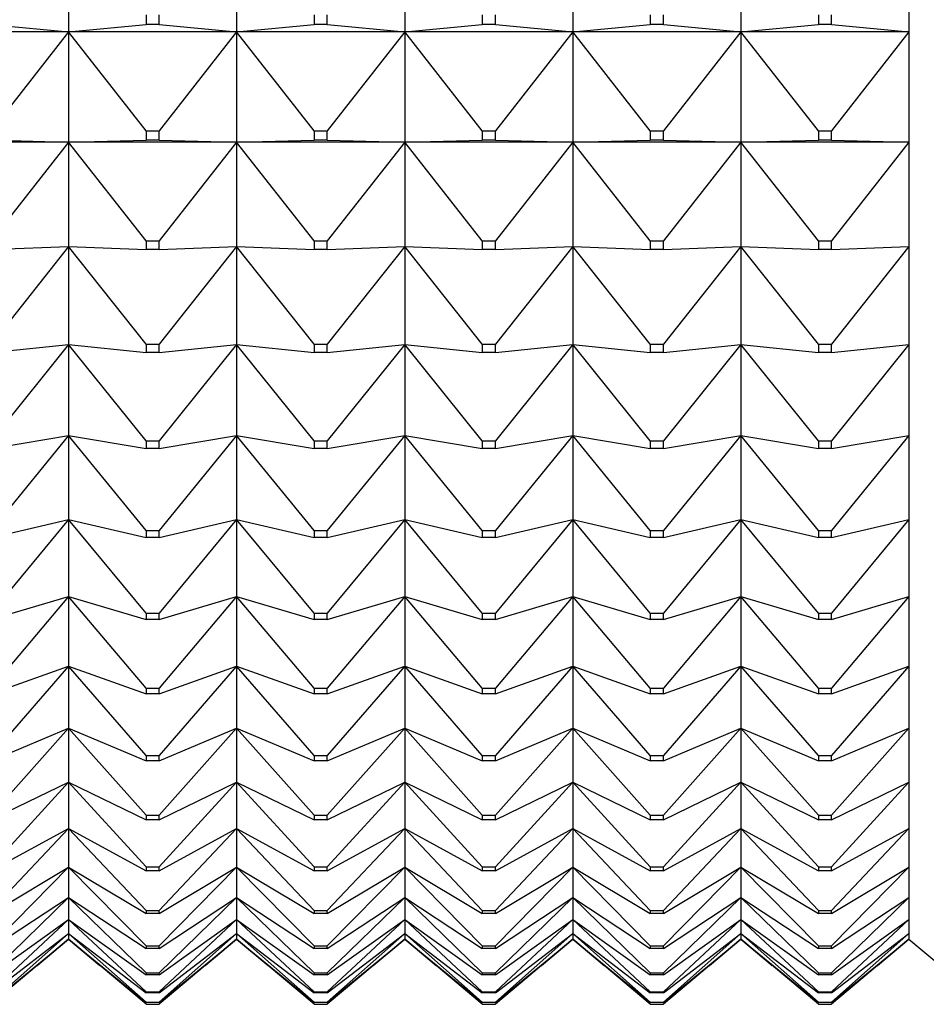
# Model space of a CAD drawing. Units: millimetres. Extents: x -18 to 460, y -35 to 367.
# Drawn here: x 304 to 310, y 324 to 330 of the extents above; entities that cross this region are included whole.
import ezdxf

# ---------------------------------------------------------------- set-up
doc = ezdxf.new("R2010")
doc.units = ezdxf.units.MM
doc.layers.add('Default', color=7, linetype='Continuous')
doc.layers.add('DV2_Default', color=7, linetype='Continuous')

# ---------------------------------------------------------------- blocks, each defined once
blk = doc.blocks.new('SE1')
at = {"layer": 'DV2_Default', "color": 7}
for p, q in [((304.8184, 330.8062), (304.8184, 330.0439)), ((305.9184, 330.8062), (305.9184, 330.0439)), ((307.0184, 330.8062), (307.0184, 330.0439)), ((308.1184, 330.8062), (308.1184, 330.0439)), ((309.2184, 330.8062), (309.2184, 330.0439)), ((310.3184, 330.8062), (310.3184, 330.0439)), ((305.3253, 330.1543), (305.3253, 330.0906)), ((305.4115, 330.0906), (305.4115, 330.1543)), ((306.4253, 330.1543), (306.4253, 330.0906)), ((306.5115, 330.0906), (306.5115, 330.1543)), ((307.5253, 330.1543), (307.5253, 330.0906)), ((307.6115, 330.0906), (307.6115, 330.1543)), ((308.6253, 330.1543), (308.6253, 330.0906)), ((308.7115, 330.0906), (308.7115, 330.1543)), ((309.7253, 330.1543), (309.7253, 330.0906)), ((309.8115, 330.0906), (309.8115, 330.1543)), ((304.8184, 330.0439), (303.7184, 330.0439)), ((304.3115, 330.0906), (304.8184, 330.0439)), ((304.8184, 330.0439), (304.3115, 329.3947)), ((304.8184, 330.0439), (305.3253, 330.0906)), ((305.9184, 330.0439), (304.8184, 330.0439)), ((305.3253, 329.3947), (304.8184, 330.0439)), ((304.8184, 330.0439), (304.8184, 329.3206)), ((305.4115, 330.0906), (305.3253, 330.0906)), ((305.4115, 330.0906), (305.9184, 330.0439)), ((305.9184, 330.0439), (305.4115, 329.3947)), ((305.9184, 330.0439), (306.4253, 330.0906)), ((307.0184, 330.0439), (305.9184, 330.0439)), ((306.4253, 329.3947), (305.9184, 330.0439)), ((305.9184, 330.0439), (305.9184, 329.3206)), ((306.5115, 330.0906), (306.4253, 330.0906)), ((306.5115, 330.0906), (307.0184, 330.0439)), ((307.0184, 330.0439), (306.5115, 329.3947)), ((307.0184, 330.0439), (307.5253, 330.0906)), ((308.1184, 330.0439), (307.0184, 330.0439)), ((307.5253, 329.3947), (307.0184, 330.0439)), ((307.0184, 330.0439), (307.0184, 329.3206)), ((307.6115, 330.0906), (307.5253, 330.0906)), ((307.6115, 330.0906), (308.1184, 330.0439)), ((308.1184, 330.0439), (307.6115, 329.3947)), ((308.1184, 330.0439), (308.6253, 330.0906)), ((309.2184, 330.0439), (308.1184, 330.0439)), ((308.6253, 329.3947), (308.1184, 330.0439)), ((308.1184, 330.0439), (308.1184, 329.3206)), ((308.7115, 330.0906), (308.6253, 330.0906)), ((308.7115, 330.0906), (309.2184, 330.0439)), ((309.2184, 330.0439), (308.7115, 329.3947)), ((309.2184, 330.0439), (309.7253, 330.0906)), ((310.3184, 330.0439), (309.2184, 330.0439)), ((309.7253, 329.3947), (309.2184, 330.0439)), ((309.2184, 330.0439), (309.2184, 329.3206)), ((309.8115, 330.0906), (309.7253, 330.0906)), ((309.8115, 330.0906), (310.3184, 330.0439)), ((310.3184, 330.0439), (309.8115, 329.3947)), ((310.3184, 330.0439), (310.3184, 329.3206)), ((305.3253, 329.3947), (305.4115, 329.3947)), ((305.3253, 329.3947), (305.3253, 329.3342)), ((305.4115, 329.3342), (305.4115, 329.3947)), ((306.4253, 329.3947), (306.5115, 329.3947)), ((306.4253, 329.3947), (306.4253, 329.3342)), ((306.5115, 329.3342), (306.5115, 329.3947)), ((307.5253, 329.3947), (307.6115, 329.3947)), ((307.5253, 329.3947), (307.5253, 329.3342)), ((307.6115, 329.3342), (307.6115, 329.3947)), ((308.6253, 329.3947), (308.7115, 329.3947)), ((308.6253, 329.3947), (308.6253, 329.3342)), ((308.7115, 329.3342), (308.7115, 329.3947)), ((309.7253, 329.3947), (309.8115, 329.3947)), ((309.7253, 329.3947), (309.7253, 329.3342)), ((309.8115, 329.3342), (309.8115, 329.3947)), ((304.3115, 329.3342), (304.8184, 329.3206)), ((304.8184, 329.3206), (305.3253, 329.3342)), ((305.4115, 329.3342), (305.3253, 329.3342)), ((305.4115, 329.3342), (305.9184, 329.3206)), ((305.9184, 329.3206), (306.4253, 329.3342)), ((306.5115, 329.3342), (306.4253, 329.3342)), ((306.5115, 329.3342), (307.0184, 329.3206)), ((307.0184, 329.3206), (307.5253, 329.3342)), ((307.6115, 329.3342), (307.5253, 329.3342)), ((307.6115, 329.3342), (308.1184, 329.3206)), ((308.1184, 329.3206), (308.6253, 329.3342)), ((308.7115, 329.3342), (308.6253, 329.3342)), ((308.7115, 329.3342), (309.2184, 329.3206)), ((309.2184, 329.3206), (309.7253, 329.3342)), ((309.8115, 329.3342), (309.7253, 329.3342)), ((309.8115, 329.3342), (310.3184, 329.3206)), ((304.8184, 329.3206), (303.7184, 329.3206)), ((304.8184, 329.3206), (304.3115, 328.6756)), ((305.9184, 329.3206), (304.8184, 329.3206)), ((305.3253, 328.6756), (304.8184, 329.3206)), ((304.8184, 329.3206), (304.8184, 328.6379)), ((305.9184, 329.3206), (305.4115, 328.6756)), ((307.0184, 329.3206), (305.9184, 329.3206)), ((306.4253, 328.6756), (305.9184, 329.3206)), ((305.9184, 329.3206), (305.9184, 328.6379)), ((307.0184, 329.3206), (306.5115, 328.6756)), ((308.1184, 329.3206), (307.0184, 329.3206)), ((307.5253, 328.6756), (307.0184, 329.3206)), ((307.0184, 329.3206), (307.0184, 328.6379)), ((308.1184, 329.3206), (307.6115, 328.6756)), ((309.2184, 329.3206), (308.1184, 329.3206)), ((308.6253, 328.6756), (308.1184, 329.3206)), ((308.1184, 329.3206), (308.1184, 328.6379)), ((309.2184, 329.3206), (308.7115, 328.6756)), ((310.3184, 329.3206), (309.2184, 329.3206)), ((309.7253, 328.6756), (309.2184, 329.3206)), ((309.2184, 329.3206), (309.2184, 328.6379)), ((310.3184, 329.3206), (309.8115, 328.6756)), ((310.3184, 329.3206), (310.3184, 328.6379)), ((304.3115, 328.6185), (304.8184, 328.6379)), ((304.8184, 328.6379), (304.3115, 327.9988)), ((305.3253, 327.9988), (304.8184, 328.6379)), ((304.8184, 328.6379), (305.3253, 328.6185)), ((304.8184, 328.6379), (304.8184, 327.9978)), ((305.3253, 328.6756), (305.4115, 328.6756)), ((305.3253, 328.6756), (305.3253, 328.6185)), ((305.4115, 328.6185), (305.3253, 328.6185)), ((305.4115, 328.6185), (305.4115, 328.6756)), ((305.4115, 328.6185), (305.9184, 328.6379)), ((305.9184, 328.6379), (305.4115, 327.9988)), ((306.4253, 327.9988), (305.9184, 328.6379)), ((305.9184, 328.6379), (306.4253, 328.6185)), ((305.9184, 328.6379), (305.9184, 327.9978)), ((306.4253, 328.6756), (306.5115, 328.6756)), ((306.4253, 328.6756), (306.4253, 328.6185)), ((306.5115, 328.6185), (306.4253, 328.6185)), ((306.5115, 328.6185), (306.5115, 328.6756)), ((306.5115, 328.6185), (307.0184, 328.6379)), ((307.0184, 328.6379), (306.5115, 327.9988)), ((307.5253, 327.9988), (307.0184, 328.6379)), ((307.0184, 328.6379), (307.5253, 328.6185)), ((307.0184, 328.6379), (307.0184, 327.9978)), ((307.5253, 328.6756), (307.6115, 328.6756)), ((307.5253, 328.6756), (307.5253, 328.6185)), ((307.6115, 328.6185), (307.5253, 328.6185)), ((307.6115, 328.6185), (307.6115, 328.6756)), ((307.6115, 328.6185), (308.1184, 328.6379)), ((308.1184, 328.6379), (307.6115, 327.9988)), ((308.6253, 327.9988), (308.1184, 328.6379)), ((308.1184, 328.6379), (308.6253, 328.6185)), ((308.1184, 328.6379), (308.1184, 327.9978)), ((308.6253, 328.6756), (308.7115, 328.6756)), ((308.6253, 328.6756), (308.6253, 328.6185)), ((308.7115, 328.6185), (308.6253, 328.6185)), ((308.7115, 328.6185), (308.7115, 328.6756)), ((308.7115, 328.6185), (309.2184, 328.6379)), ((309.2184, 328.6379), (308.7115, 327.9988)), ((309.7253, 327.9988), (309.2184, 328.6379)), ((309.2184, 328.6379), (309.7253, 328.6185)), ((309.2184, 328.6379), (309.2184, 327.9978)), ((309.7253, 328.6756), (309.8115, 328.6756)), ((309.7253, 328.6756), (309.7253, 328.6185)), ((309.8115, 328.6185), (309.7253, 328.6185)), ((309.8115, 328.6185), (309.8115, 328.6756)), ((309.8115, 328.6185), (310.3184, 328.6379)), ((310.3184, 328.6379), (309.8115, 327.9988)), ((310.3184, 328.6379), (310.3184, 327.9978)), ((304.3115, 327.9453), (304.8184, 327.9978)), ((304.8184, 327.9978), (304.3115, 327.3662)), ((305.3253, 327.3662), (304.8184, 327.9978)), ((304.8184, 327.9978), (305.3253, 327.9453)), ((304.8184, 327.9978), (304.8184, 327.4017)), ((305.3253, 327.9988), (305.4115, 327.9988)), ((305.3253, 327.9988), (305.3253, 327.9453)), ((305.4115, 327.9453), (305.4115, 327.9988)), ((305.4115, 327.9453), (305.9184, 327.9978)), ((305.9184, 327.9978), (305.4115, 327.3662)), ((306.4253, 327.3662), (305.9184, 327.9978)), ((305.9184, 327.9978), (306.4253, 327.9453)), ((305.9184, 327.9978), (305.9184, 327.4017)), ((306.4253, 327.9988), (306.5115, 327.9988)), ((306.4253, 327.9988), (306.4253, 327.9453)), ((306.5115, 327.9453), (306.5115, 327.9988)), ((306.5115, 327.9453), (307.0184, 327.9978)), ((307.0184, 327.9978), (306.5115, 327.3662)), ((307.5253, 327.3662), (307.0184, 327.9978)), ((307.0184, 327.9978), (307.5253, 327.9453)), ((307.0184, 327.9978), (307.0184, 327.4017)), ((307.5253, 327.9988), (307.6115, 327.9988)), ((307.5253, 327.9988), (307.5253, 327.9453)), ((307.6115, 327.9453), (307.6115, 327.9988)), ((307.6115, 327.9453), (308.1184, 327.9978)), ((308.1184, 327.9978), (307.6115, 327.3662)), ((308.6253, 327.3662), (308.1184, 327.9978)), ((308.1184, 327.9978), (308.6253, 327.9453)), ((308.1184, 327.9978), (308.1184, 327.4017)), ((308.6253, 327.9988), (308.7115, 327.9988)), ((308.6253, 327.9988), (308.6253, 327.9453)), ((308.7115, 327.9453), (308.7115, 327.9988)), ((308.7115, 327.9453), (309.2184, 327.9978)), ((309.2184, 327.9978), (308.7115, 327.3662)), ((309.7253, 327.3662), (309.2184, 327.9978)), ((309.2184, 327.9978), (309.7253, 327.9453)), ((309.2184, 327.9978), (309.2184, 327.4017)), ((309.7253, 327.9988), (309.8115, 327.9988)), ((309.7253, 327.9988), (309.7253, 327.9453)), ((309.8115, 327.9453), (309.8115, 327.9988)), ((309.8115, 327.9453), (310.3184, 327.9978)), ((310.3184, 327.9978), (309.8115, 327.3662)), ((310.3184, 327.9978), (310.3184, 327.4017)), ((305.4115, 327.9453), (305.3253, 327.9453)), ((306.5115, 327.9453), (306.4253, 327.9453)), ((307.6115, 327.9453), (307.5253, 327.9453)), ((308.7115, 327.9453), (308.6253, 327.9453)), ((309.8115, 327.9453), (309.7253, 327.9453)), ((304.3115, 327.3163), (304.8184, 327.4017)), ((304.8184, 327.4017), (304.3115, 326.7792)), ((305.3253, 326.7792), (304.8184, 327.4017)), ((304.8184, 327.4017), (305.3253, 327.3163)), ((304.8184, 327.4017), (304.8184, 326.8512)), ((305.4115, 327.3163), (305.9184, 327.4017)), ((305.9184, 327.4017), (305.4115, 326.7792)), ((306.4253, 326.7792), (305.9184, 327.4017)), ((305.9184, 327.4017), (306.4253, 327.3163)), ((305.9184, 327.4017), (305.9184, 326.8512)), ((306.5115, 327.3163), (307.0184, 327.4017)), ((307.0184, 327.4017), (306.5115, 326.7792)), ((307.5253, 326.7792), (307.0184, 327.4017)), ((307.0184, 327.4017), (307.5253, 327.3163)), ((307.0184, 327.4017), (307.0184, 326.8512)), ((307.6115, 327.3163), (308.1184, 327.4017)), ((308.1184, 327.4017), (307.6115, 326.7792)), ((308.6253, 326.7792), (308.1184, 327.4017)), ((308.1184, 327.4017), (308.6253, 327.3163)), ((308.1184, 327.4017), (308.1184, 326.8512)), ((308.7115, 327.3163), (309.2184, 327.4017)), ((309.2184, 327.4017), (308.7115, 326.7792)), ((309.7253, 326.7792), (309.2184, 327.4017)), ((309.2184, 327.4017), (309.7253, 327.3163)), ((309.2184, 327.4017), (309.2184, 326.8512)), ((309.8115, 327.3163), (310.3184, 327.4017)), ((310.3184, 327.4017), (309.8115, 326.7792)), ((310.3184, 327.4017), (310.3184, 326.8512)), ((305.3253, 327.3662), (305.4115, 327.3662)), ((305.3253, 327.3662), (305.3253, 327.3163)), ((305.4115, 327.3163), (305.4115, 327.3662)), ((306.4253, 327.3662), (306.5115, 327.3662)), ((306.4253, 327.3662), (306.4253, 327.3163)), ((306.5115, 327.3163), (306.5115, 327.3662)), ((307.5253, 327.3662), (307.6115, 327.3662)), ((307.5253, 327.3662), (307.5253, 327.3163)), ((307.6115, 327.3163), (307.6115, 327.3662)), ((308.6253, 327.3662), (308.7115, 327.3662)), ((308.6253, 327.3662), (308.6253, 327.3163)), ((308.7115, 327.3163), (308.7115, 327.3662)), ((309.7253, 327.3662), (309.8115, 327.3662)), ((309.7253, 327.3662), (309.7253, 327.3163)), ((309.8115, 327.3163), (309.8115, 327.3662)), ((305.4115, 327.3163), (305.3253, 327.3163)), ((306.5115, 327.3163), (306.4253, 327.3163)), ((307.6115, 327.3163), (307.5253, 327.3163)), ((308.7115, 327.3163), (308.6253, 327.3163)), ((309.8115, 327.3163), (309.7253, 327.3163)), ((304.3115, 326.7332), (304.8184, 326.8512)), ((304.8184, 326.8512), (304.3115, 326.2395)), ((305.3253, 326.2395), (304.8184, 326.8512)), ((304.8184, 326.8512), (305.3253, 326.7332)), ((304.8184, 326.8512), (304.8184, 326.3478)), ((305.4115, 326.7332), (305.9184, 326.8512)), ((305.9184, 326.8512), (305.4115, 326.2395)), ((306.4253, 326.2395), (305.9184, 326.8512)), ((305.9184, 326.8512), (306.4253, 326.7332)), ((305.9184, 326.8512), (305.9184, 326.3478)), ((306.5115, 326.7332), (307.0184, 326.8512)), ((307.0184, 326.8512), (306.5115, 326.2395)), ((307.5253, 326.2395), (307.0184, 326.8512)), ((307.0184, 326.8512), (307.5253, 326.7332)), ((307.0184, 326.8512), (307.0184, 326.3478)), ((307.6115, 326.7332), (308.1184, 326.8512)), ((308.1184, 326.8512), (307.6115, 326.2395)), ((308.6253, 326.2395), (308.1184, 326.8512)), ((308.1184, 326.8512), (308.6253, 326.7332)), ((308.1184, 326.8512), (308.1184, 326.3478)), ((308.7115, 326.7332), (309.2184, 326.8512)), ((309.2184, 326.8512), (308.7115, 326.2395)), ((309.7253, 326.2395), (309.2184, 326.8512)), ((309.2184, 326.8512), (309.7253, 326.7332)), ((309.2184, 326.8512), (309.2184, 326.3478)), ((309.8115, 326.7332), (310.3184, 326.8512)), ((310.3184, 326.8512), (309.8115, 326.2395)), ((310.3184, 326.8512), (310.3184, 326.3478)), ((305.3253, 326.7792), (305.4115, 326.7792)), ((305.3253, 326.7792), (305.3253, 326.7332)), ((305.4115, 326.7332), (305.4115, 326.7792)), ((306.4253, 326.7792), (306.5115, 326.7792)), ((306.4253, 326.7792), (306.4253, 326.7332)), ((306.5115, 326.7332), (306.5115, 326.7792)), ((307.5253, 326.7792), (307.6115, 326.7792)), ((307.5253, 326.7792), (307.5253, 326.7332)), ((307.6115, 326.7332), (307.6115, 326.7792)), ((308.6253, 326.7792), (308.7115, 326.7792)), ((308.6253, 326.7792), (308.6253, 326.7332)), ((308.7115, 326.7332), (308.7115, 326.7792)), ((309.7253, 326.7792), (309.8115, 326.7792)), ((309.7253, 326.7792), (309.7253, 326.7332)), ((309.8115, 326.7332), (309.8115, 326.7792)), ((305.4115, 326.7332), (305.3253, 326.7332)), ((306.5115, 326.7332), (306.4253, 326.7332)), ((307.6115, 326.7332), (307.5253, 326.7332)), ((308.7115, 326.7332), (308.6253, 326.7332)), ((309.8115, 326.7332), (309.7253, 326.7332)), ((304.3115, 326.1974), (304.8184, 326.3478)), ((304.8184, 326.3478), (304.3115, 325.7484)), ((305.3253, 325.7484), (304.8184, 326.3478)), ((304.8184, 326.3478), (305.3253, 326.1974)), ((304.8184, 326.3478), (304.8184, 325.8928)), ((305.4115, 326.1974), (305.9184, 326.3478)), ((305.9184, 326.3478), (305.4115, 325.7484)), ((306.4253, 325.7484), (305.9184, 326.3478)), ((305.9184, 326.3478), (306.4253, 326.1974)), ((305.9184, 326.3478), (305.9184, 325.8928)), ((306.5115, 326.1974), (307.0184, 326.3478)), ((307.0184, 326.3478), (306.5115, 325.7484)), ((307.5253, 325.7484), (307.0184, 326.3478)), ((307.0184, 326.3478), (307.5253, 326.1974)), ((307.0184, 326.3478), (307.0184, 325.8928)), ((307.6115, 326.1974), (308.1184, 326.3478)), ((308.1184, 326.3478), (307.6115, 325.7484)), ((308.6253, 325.7484), (308.1184, 326.3478)), ((308.1184, 326.3478), (308.6253, 326.1974)), ((308.1184, 326.3478), (308.1184, 325.8928)), ((308.7115, 326.1974), (309.2184, 326.3478)), ((309.2184, 326.3478), (308.7115, 325.7484)), ((309.7253, 325.7484), (309.2184, 326.3478)), ((309.2184, 326.3478), (309.7253, 326.1974)), ((309.2184, 326.3478), (309.2184, 325.8928)), ((309.8115, 326.1974), (310.3184, 326.3478)), ((310.3184, 326.3478), (309.8115, 325.7484)), ((310.3184, 326.3478), (310.3184, 325.8928)), ((305.3253, 326.2395), (305.4115, 326.2395)), ((305.3253, 326.2395), (305.3253, 326.1974)), ((305.4115, 326.1974), (305.4115, 326.2395)), ((306.4253, 326.2395), (306.5115, 326.2395)), ((306.4253, 326.2395), (306.4253, 326.1974)), ((306.5115, 326.1974), (306.5115, 326.2395)), ((307.5253, 326.2395), (307.6115, 326.2395)), ((307.5253, 326.2395), (307.5253, 326.1974)), ((307.6115, 326.1974), (307.6115, 326.2395)), ((308.6253, 326.2395), (308.7115, 326.2395)), ((308.6253, 326.2395), (308.6253, 326.1974)), ((308.7115, 326.1974), (308.7115, 326.2395)), ((309.7253, 326.2395), (309.8115, 326.2395)), ((309.7253, 326.2395), (309.7253, 326.1974)), ((309.8115, 326.1974), (309.8115, 326.2395)), ((305.4115, 326.1974), (305.3253, 326.1974)), ((306.5115, 326.1974), (306.4253, 326.1974)), ((307.6115, 326.1974), (307.5253, 326.1974)), ((308.7115, 326.1974), (308.6253, 326.1974)), ((309.8115, 326.1974), (309.7253, 326.1974)), ((304.3115, 325.7104), (304.8184, 325.8928)), ((304.8184, 325.8928), (304.3115, 325.3072)), ((305.3253, 325.3072), (304.8184, 325.8928)), ((304.8184, 325.8928), (305.3253, 325.7104)), ((304.8184, 325.8928), (304.8184, 325.4872)), ((305.4115, 325.7104), (305.9184, 325.8928)), ((305.9184, 325.8928), (305.4115, 325.3072)), ((306.4253, 325.3072), (305.9184, 325.8928)), ((305.9184, 325.8928), (306.4253, 325.7104)), ((305.9184, 325.8928), (305.9184, 325.4872)), ((306.5115, 325.7104), (307.0184, 325.8928)), ((307.0184, 325.8928), (306.5115, 325.3072)), ((307.5253, 325.3072), (307.0184, 325.8928)), ((307.0184, 325.8928), (307.5253, 325.7104)), ((307.0184, 325.8928), (307.0184, 325.4872)), ((307.6115, 325.7104), (308.1184, 325.8928)), ((308.1184, 325.8928), (307.6115, 325.3072)), ((308.6253, 325.3072), (308.1184, 325.8928)), ((308.1184, 325.8928), (308.6253, 325.7104)), ((308.1184, 325.8928), (308.1184, 325.4872)), ((308.7115, 325.7104), (309.2184, 325.8928)), ((309.2184, 325.8928), (308.7115, 325.3072)), ((309.7253, 325.3072), (309.2184, 325.8928)), ((309.2184, 325.8928), (309.7253, 325.7104)), ((309.2184, 325.8928), (309.2184, 325.4872)), ((309.8115, 325.7104), (310.3184, 325.8928)), ((310.3184, 325.8928), (309.8115, 325.3072)), ((310.3184, 325.8928), (310.3184, 325.4872)), ((305.3253, 325.7484), (305.4115, 325.7484)), ((305.3253, 325.7484), (305.3253, 325.7104)), ((305.4115, 325.7104), (305.4115, 325.7484)), ((306.4253, 325.7484), (306.5115, 325.7484)), ((306.4253, 325.7484), (306.4253, 325.7104)), ((306.5115, 325.7104), (306.5115, 325.7484)), ((307.5253, 325.7484), (307.6115, 325.7484)), ((307.5253, 325.7484), (307.5253, 325.7104)), ((307.6115, 325.7104), (307.6115, 325.7484)), ((308.6253, 325.7484), (308.7115, 325.7484)), ((308.6253, 325.7484), (308.6253, 325.7104)), ((308.7115, 325.7104), (308.7115, 325.7484)), ((309.7253, 325.7484), (309.8115, 325.7484)), ((309.7253, 325.7484), (309.7253, 325.7104)), ((309.8115, 325.7104), (309.8115, 325.7484)), ((305.4115, 325.7104), (305.3253, 325.7104)), ((306.5115, 325.7104), (306.4253, 325.7104)), ((307.6115, 325.7104), (307.5253, 325.7104)), ((308.7115, 325.7104), (308.6253, 325.7104)), ((309.8115, 325.7104), (309.7253, 325.7104)), ((304.3115, 325.2733), (304.8184, 325.4872)), ((304.8184, 325.4872), (304.3115, 324.917)), ((305.3253, 324.917), (304.8184, 325.4872)), ((304.8184, 325.4872), (305.3253, 325.2733)), ((304.8184, 325.4872), (304.8184, 325.1322)), ((305.4115, 325.2733), (305.9184, 325.4872)), ((305.9184, 325.4872), (305.4115, 324.917)), ((306.4253, 324.917), (305.9184, 325.4872)), ((305.9184, 325.4872), (306.4253, 325.2733)), ((305.9184, 325.4872), (305.9184, 325.1322)), ((306.5115, 325.2733), (307.0184, 325.4872)), ((307.0184, 325.4872), (306.5115, 324.917)), ((307.5253, 324.917), (307.0184, 325.4872)), ((307.0184, 325.4872), (307.5253, 325.2733)), ((307.0184, 325.4872), (307.0184, 325.1322)), ((307.6115, 325.2733), (308.1184, 325.4872)), ((308.1184, 325.4872), (307.6115, 324.917)), ((308.6253, 324.917), (308.1184, 325.4872)), ((308.1184, 325.4872), (308.6253, 325.2733)), ((308.1184, 325.4872), (308.1184, 325.1322)), ((308.7115, 325.2733), (309.2184, 325.4872)), ((309.2184, 325.4872), (308.7115, 324.917)), ((309.7253, 324.917), (309.2184, 325.4872)), ((309.2184, 325.4872), (309.7253, 325.2733)), ((309.2184, 325.4872), (309.2184, 325.1322)), ((309.8115, 325.2733), (310.3184, 325.4872)), ((310.3184, 325.4872), (309.8115, 324.917)), ((310.3184, 325.4872), (310.3184, 325.1322)), ((305.3253, 325.3072), (305.4115, 325.3072)), ((305.3253, 325.3072), (305.3253, 325.2733)), ((305.4115, 325.2733), (305.3253, 325.2733)), ((305.4115, 325.2733), (305.4115, 325.3072)), ((306.4253, 325.3072), (306.5115, 325.3072)), ((306.4253, 325.3072), (306.4253, 325.2733)), ((306.5115, 325.2733), (306.4253, 325.2733)), ((306.5115, 325.2733), (306.5115, 325.3072)), ((307.5253, 325.3072), (307.6115, 325.3072)), ((307.5253, 325.3072), (307.5253, 325.2733)), ((307.6115, 325.2733), (307.5253, 325.2733)), ((307.6115, 325.2733), (307.6115, 325.3072)), ((308.6253, 325.3072), (308.7115, 325.3072)), ((308.6253, 325.3072), (308.6253, 325.2733)), ((308.7115, 325.2733), (308.6253, 325.2733)), ((308.7115, 325.2733), (308.7115, 325.3072)), ((309.7253, 325.3072), (309.8115, 325.3072)), ((309.7253, 325.3072), (309.7253, 325.2733)), ((309.8115, 325.2733), (309.7253, 325.2733)), ((309.8115, 325.2733), (309.8115, 325.3072)), ((304.3115, 324.8873), (304.8184, 325.1322)), ((304.8184, 325.1322), (304.3115, 324.5789)), ((305.3253, 324.5789), (304.8184, 325.1322)), ((304.8184, 325.1322), (305.3253, 324.8873)), ((304.8184, 325.1322), (304.8184, 324.8286)), ((305.4115, 324.8873), (305.9184, 325.1322)), ((305.9184, 325.1322), (305.4115, 324.5789)), ((306.4253, 324.5789), (305.9184, 325.1322)), ((305.9184, 325.1322), (306.4253, 324.8873)), ((305.9184, 325.1322), (305.9184, 324.8286)), ((306.5115, 324.8873), (307.0184, 325.1322)), ((307.0184, 325.1322), (306.5115, 324.5789)), ((307.5253, 324.5789), (307.0184, 325.1322)), ((307.0184, 325.1322), (307.5253, 324.8873)), ((307.0184, 325.1322), (307.0184, 324.8286)), ((307.6115, 324.8873), (308.1184, 325.1322)), ((308.1184, 325.1322), (307.6115, 324.5789)), ((308.6253, 324.5789), (308.1184, 325.1322)), ((308.1184, 325.1322), (308.6253, 324.8873)), ((308.1184, 325.1322), (308.1184, 324.8286)), ((308.7115, 324.8873), (309.2184, 325.1322)), ((309.2184, 325.1322), (308.7115, 324.5789)), ((309.7253, 324.5789), (309.2184, 325.1322)), ((309.2184, 325.1322), (309.7253, 324.8873)), ((309.2184, 325.1322), (309.2184, 324.8286)), ((309.8115, 324.8873), (310.3184, 325.1322)), ((310.3184, 325.1322), (309.8115, 324.5789)), ((310.3184, 325.1322), (310.3184, 324.8286)), ((305.3253, 324.917), (305.4115, 324.917)), ((305.3253, 324.917), (305.3253, 324.8873)), ((305.4115, 324.8873), (305.3253, 324.8873)), ((305.4115, 324.8873), (305.4115, 324.917)), ((306.4253, 324.917), (306.5115, 324.917)), ((306.4253, 324.917), (306.4253, 324.8873)), ((306.5115, 324.8873), (306.4253, 324.8873)), ((306.5115, 324.8873), (306.5115, 324.917)), ((307.5253, 324.917), (307.6115, 324.917)), ((307.5253, 324.917), (307.5253, 324.8873)), ((307.6115, 324.8873), (307.5253, 324.8873)), ((307.6115, 324.8873), (307.6115, 324.917)), ((308.6253, 324.917), (308.7115, 324.917)), ((308.6253, 324.917), (308.6253, 324.8873)), ((308.7115, 324.8873), (308.6253, 324.8873)), ((308.7115, 324.8873), (308.7115, 324.917)), ((309.7253, 324.917), (309.8115, 324.917)), ((309.7253, 324.917), (309.7253, 324.8873)), ((309.8115, 324.8873), (309.7253, 324.8873)), ((309.8115, 324.8873), (309.8115, 324.917)), ((304.3115, 324.5535), (304.8184, 324.8286)), ((304.8184, 324.8286), (304.3115, 324.2936)), ((305.3253, 324.2936), (304.8184, 324.8286)), ((304.8184, 324.8286), (305.3253, 324.5535)), ((304.8184, 324.8286), (304.8184, 324.5773)), ((305.4115, 324.5535), (305.9184, 324.8286)), ((305.9184, 324.8286), (305.4115, 324.2936)), ((306.4253, 324.2936), (305.9184, 324.8286)), ((305.9184, 324.8286), (306.4253, 324.5535)), ((305.9184, 324.8286), (305.9184, 324.5773)), ((306.5115, 324.5535), (307.0184, 324.8286)), ((307.0184, 324.8286), (306.5115, 324.2936)), ((307.5253, 324.2936), (307.0184, 324.8286)), ((307.0184, 324.8286), (307.5253, 324.5535)), ((307.0184, 324.8286), (307.0184, 324.5773)), ((307.6115, 324.5535), (308.1184, 324.8286)), ((308.1184, 324.8286), (307.6115, 324.2936)), ((308.6253, 324.2936), (308.1184, 324.8286)), ((308.1184, 324.8286), (308.6253, 324.5535)), ((308.1184, 324.8286), (308.1184, 324.5773)), ((308.7115, 324.5535), (309.2184, 324.8286)), ((309.2184, 324.8286), (308.7115, 324.2936)), ((309.7253, 324.2936), (309.2184, 324.8286)), ((309.2184, 324.8286), (309.7253, 324.5535)), ((309.2184, 324.8286), (309.2184, 324.5773)), ((309.8115, 324.5535), (310.3184, 324.8286)), ((310.3184, 324.8286), (309.8115, 324.2936)), ((310.3184, 324.8286), (310.3184, 324.5773)), ((304.3115, 324.2725), (304.8184, 324.5773)), ((304.8184, 324.5773), (304.3115, 324.0619)), ((305.3253, 324.0619), (304.8184, 324.5773)), ((304.8184, 324.5773), (305.3253, 324.2725)), ((304.8184, 324.5773), (304.8184, 324.3789)), ((305.3253, 324.5789), (305.4115, 324.5789)), ((305.3253, 324.5789), (305.3253, 324.5535)), ((305.4115, 324.5535), (305.4115, 324.5789)), ((305.4115, 324.2725), (305.9184, 324.5773)), ((305.9184, 324.5773), (305.4115, 324.0619)), ((306.4253, 324.0619), (305.9184, 324.5773)), ((305.9184, 324.5773), (306.4253, 324.2725)), ((305.9184, 324.5773), (305.9184, 324.3789)), ((306.4253, 324.5789), (306.5115, 324.5789)), ((306.4253, 324.5789), (306.4253, 324.5535)), ((306.5115, 324.5535), (306.5115, 324.5789)), ((306.5115, 324.2725), (307.0184, 324.5773)), ((307.0184, 324.5773), (306.5115, 324.0619)), ((307.5253, 324.0619), (307.0184, 324.5773)), ((307.0184, 324.5773), (307.5253, 324.2725)), ((307.0184, 324.5773), (307.0184, 324.3789)), ((307.5253, 324.5789), (307.6115, 324.5789)), ((307.5253, 324.5789), (307.5253, 324.5535)), ((307.6115, 324.5535), (307.6115, 324.5789)), ((307.6115, 324.2725), (308.1184, 324.5773)), ((308.1184, 324.5773), (307.6115, 324.0619)), ((308.6253, 324.0619), (308.1184, 324.5773)), ((308.1184, 324.5773), (308.6253, 324.2725)), ((308.1184, 324.5773), (308.1184, 324.3789)), ((308.6253, 324.5789), (308.7115, 324.5789)), ((308.6253, 324.5789), (308.6253, 324.5535)), ((308.7115, 324.5535), (308.7115, 324.5789)), ((308.7115, 324.2725), (309.2184, 324.5773)), ((309.2184, 324.5773), (308.7115, 324.0619)), ((309.7253, 324.0619), (309.2184, 324.5773)), ((309.2184, 324.5773), (309.7253, 324.2725)), ((309.2184, 324.5773), (309.2184, 324.3789)), ((309.7253, 324.5789), (309.8115, 324.5789)), ((309.7253, 324.5789), (309.7253, 324.5535)), ((309.8115, 324.5535), (309.8115, 324.5789)), ((309.8115, 324.2725), (310.3184, 324.5773)), ((310.3184, 324.5773), (309.8115, 324.0619)), ((310.3184, 324.5773), (310.3184, 324.3789)), ((305.4115, 324.5535), (305.3253, 324.5535)), ((306.5115, 324.5535), (306.4253, 324.5535)), ((307.6115, 324.5535), (307.5253, 324.5535)), ((308.7115, 324.5535), (308.6253, 324.5535)), ((309.8115, 324.5535), (309.7253, 324.5535)), ((304.3115, 324.0453), (304.8184, 324.3789)), ((304.8184, 324.3789), (304.3115, 323.8844)), ((305.3253, 323.8844), (304.8184, 324.3789)), ((304.8184, 324.3789), (305.3253, 324.0453)), ((304.8184, 324.3789), (304.8184, 324.2339)), ((305.4115, 324.0453), (305.9184, 324.3789)), ((305.9184, 324.3789), (305.4115, 323.8844)), ((306.4253, 323.8844), (305.9184, 324.3789)), ((305.9184, 324.3789), (306.4253, 324.0453)), ((305.9184, 324.3789), (305.9184, 324.2339)), ((306.5115, 324.0453), (307.0184, 324.3789)), ((307.0184, 324.3789), (306.5115, 323.8844)), ((307.5253, 323.8844), (307.0184, 324.3789)), ((307.0184, 324.3789), (307.5253, 324.0453)), ((307.0184, 324.3789), (307.0184, 324.2339)), ((307.6115, 324.0453), (308.1184, 324.3789)), ((308.1184, 324.3789), (307.6115, 323.8844)), ((308.6253, 323.8844), (308.1184, 324.3789)), ((308.1184, 324.3789), (308.6253, 324.0453)), ((308.1184, 324.3789), (308.1184, 324.2339)), ((308.7115, 324.0453), (309.2184, 324.3789)), ((309.2184, 324.3789), (308.7115, 323.8844)), ((309.7253, 323.8844), (309.2184, 324.3789)), ((309.2184, 324.3789), (309.7253, 324.0453)), ((309.2184, 324.3789), (309.2184, 324.2339)), ((309.8115, 324.0453), (310.3184, 324.3789)), ((310.3184, 324.3789), (309.8115, 323.8844)), ((310.3184, 324.3789), (310.3184, 324.2339)), ((304.3115, 323.8723), (304.8184, 324.2339)), ((304.8184, 324.2339), (304.3115, 323.7616)), ((305.3253, 323.7616), (304.8184, 324.2339)), ((304.8184, 324.2339), (305.3253, 323.8723)), ((304.8184, 324.2339), (304.8184, 324.1426)), ((305.3253, 324.2936), (305.4115, 324.2936)), ((305.3253, 324.2936), (305.3253, 324.2725)), ((305.4115, 324.2725), (305.3253, 324.2725)), ((305.4115, 324.2725), (305.4115, 324.2936)), ((305.4115, 323.8723), (305.9184, 324.2339)), ((305.9184, 324.2339), (305.4115, 323.7616)), ((306.4253, 323.7616), (305.9184, 324.2339)), ((305.9184, 324.2339), (306.4253, 323.8723)), ((305.9184, 324.2339), (305.9184, 324.1426)), ((306.4253, 324.2936), (306.5115, 324.2936)), ((306.4253, 324.2936), (306.4253, 324.2725)), ((306.5115, 324.2725), (306.4253, 324.2725)), ((306.5115, 324.2725), (306.5115, 324.2936)), ((306.5115, 323.8723), (307.0184, 324.2339)), ((307.0184, 324.2339), (306.5115, 323.7616)), ((307.5253, 323.7616), (307.0184, 324.2339)), ((307.0184, 324.2339), (307.5253, 323.8723)), ((307.0184, 324.2339), (307.0184, 324.1426)), ((307.5253, 324.2936), (307.6115, 324.2936)), ((307.5253, 324.2936), (307.5253, 324.2725)), ((307.6115, 324.2725), (307.5253, 324.2725)), ((307.6115, 324.2725), (307.6115, 324.2936)), ((307.6115, 323.8723), (308.1184, 324.2339)), ((308.1184, 324.2339), (307.6115, 323.7616)), ((308.6253, 323.7616), (308.1184, 324.2339)), ((308.1184, 324.2339), (308.6253, 323.8723)), ((308.1184, 324.2339), (308.1184, 324.1426)), ((308.6253, 324.2936), (308.7115, 324.2936)), ((308.6253, 324.2936), (308.6253, 324.2725)), ((308.7115, 324.2725), (308.6253, 324.2725)), ((308.7115, 324.2725), (308.7115, 324.2936)), ((308.7115, 323.8723), (309.2184, 324.2339)), ((309.2184, 324.2339), (308.7115, 323.7616)), ((309.7253, 323.7616), (309.2184, 324.2339)), ((309.2184, 324.2339), (309.7253, 323.8723)), ((309.2184, 324.2339), (309.2184, 324.1426)), ((309.7253, 324.2936), (309.8115, 324.2936)), ((309.7253, 324.2936), (309.7253, 324.2725)), ((309.8115, 324.2725), (309.7253, 324.2725)), ((309.8115, 324.2725), (309.8115, 324.2936)), ((309.8115, 323.8723), (310.3184, 324.2339)), ((310.3184, 324.2339), (309.8115, 323.7616)), ((310.3184, 324.2339), (310.3184, 324.1426)), ((304.3115, 323.7539), (304.8184, 324.1426)), ((304.8184, 324.1426), (304.3115, 323.6937)), ((304.3115, 323.6906), (304.8184, 324.1054)), ((304.8184, 324.1054), (304.3115, 323.681)), ((305.3253, 323.6937), (304.8184, 324.1426)), ((304.8184, 324.1426), (305.3253, 323.7539)), ((304.8184, 324.1426), (304.8184, 324.1054)), ((305.3253, 323.681), (304.8184, 324.1054)), ((304.8184, 324.1054), (305.3253, 323.6906)), ((304.8184, 324.1044), (304.8184, 324.1054)), ((305.4115, 323.7539), (305.9184, 324.1426)), ((305.9184, 324.1426), (305.4115, 323.6937)), ((305.4115, 323.6906), (305.9184, 324.1054)), ((305.9184, 324.1054), (305.4115, 323.681)), ((306.4253, 323.6937), (305.9184, 324.1426)), ((305.9184, 324.1426), (306.4253, 323.7539)), ((305.9184, 324.1426), (305.9184, 324.1054)), ((306.4253, 323.681), (305.9184, 324.1054)), ((305.9184, 324.1054), (306.4253, 323.6906)), ((305.9184, 324.1044), (305.9184, 324.1054)), ((306.5115, 323.7539), (307.0184, 324.1426)), ((307.0184, 324.1426), (306.5115, 323.6937)), ((306.5115, 323.6906), (307.0184, 324.1054)), ((307.0184, 324.1054), (306.5115, 323.681)), ((307.5253, 323.6937), (307.0184, 324.1426)), ((307.0184, 324.1426), (307.5253, 323.7539)), ((307.0184, 324.1426), (307.0184, 324.1054)), ((307.5253, 323.681), (307.0184, 324.1054)), ((307.0184, 324.1054), (307.5253, 323.6906)), ((307.0184, 324.1044), (307.0184, 324.1054)), ((307.6115, 323.7539), (308.1184, 324.1426)), ((308.1184, 324.1426), (307.6115, 323.6937)), ((307.6115, 323.6906), (308.1184, 324.1054)), ((308.1184, 324.1054), (307.6115, 323.681)), ((308.6253, 323.6937), (308.1184, 324.1426)), ((308.1184, 324.1426), (308.6253, 323.7539)), ((308.1184, 324.1426), (308.1184, 324.1054)), ((308.6253, 323.681), (308.1184, 324.1054)), ((308.1184, 324.1054), (308.6253, 323.6906)), ((308.1184, 324.1044), (308.1184, 324.1054)), ((308.7115, 323.7539), (309.2184, 324.1426)), ((309.2184, 324.1426), (308.7115, 323.6937)), ((308.7115, 323.6906), (309.2184, 324.1054)), ((309.2184, 324.1054), (308.7115, 323.681)), ((309.7253, 323.6937), (309.2184, 324.1426)), ((309.2184, 324.1426), (309.7253, 323.7539)), ((309.2184, 324.1426), (309.2184, 324.1054)), ((309.7253, 323.681), (309.2184, 324.1054)), ((309.2184, 324.1054), (309.7253, 323.6906)), ((309.2184, 324.1044), (309.2184, 324.1054)), ((309.8115, 323.7539), (310.3184, 324.1426)), ((310.3184, 324.1426), (309.8115, 323.6937)), ((309.8115, 323.6906), (310.3184, 324.1054)), ((310.3184, 324.1054), (309.8115, 323.681)), ((310.3184, 324.1426), (310.3184, 324.1054)), ((310.3184, 324.1044), (310.3184, 324.1054)), ((304.6129, 323.932), (304.8184, 324.1044)), ((304.8184, 324.1044), (305.0239, 323.932)), ((305.3253, 324.0619), (305.4115, 324.0619)), ((305.3253, 324.0619), (305.3253, 324.0453)), ((305.4115, 324.0453), (305.3253, 324.0453)), ((305.4115, 324.0453), (305.4115, 324.0619)), ((305.7129, 323.932), (305.9184, 324.1044)), ((305.9184, 324.1044), (306.1239, 323.932)), ((306.4253, 324.0619), (306.5115, 324.0619)), ((306.4253, 324.0619), (306.4253, 324.0453)), ((306.5115, 324.0453), (306.4253, 324.0453)), ((306.5115, 324.0453), (306.5115, 324.0619)), ((306.8129, 323.932), (307.0184, 324.1044)), ((307.0184, 324.1044), (307.2239, 323.932)), ((307.5253, 324.0619), (307.6115, 324.0619)), ((307.5253, 324.0619), (307.5253, 324.0453)), ((307.6115, 324.0453), (307.5253, 324.0453)), ((307.6115, 324.0453), (307.6115, 324.0619)), ((307.9129, 323.932), (308.1184, 324.1044)), ((308.1184, 324.1044), (308.3239, 323.932)), ((308.6253, 324.0619), (308.7115, 324.0619)), ((308.6253, 324.0619), (308.6253, 324.0453)), ((308.7115, 324.0453), (308.6253, 324.0453)), ((308.7115, 324.0453), (308.7115, 324.0619)), ((309.0129, 323.932), (309.2184, 324.1044)), ((309.2184, 324.1044), (309.4239, 323.932)), ((309.7253, 324.0619), (309.8115, 324.0619)), ((309.7253, 324.0619), (309.7253, 324.0453)), ((309.8115, 324.0453), (309.7253, 324.0453)), ((309.8115, 324.0453), (309.8115, 324.0619)), ((310.1129, 323.932), (310.3184, 324.1044)), ((310.3184, 324.1044), (310.8253, 323.679)), ((305.3253, 323.8844), (305.4115, 323.8844)), ((305.3253, 323.8844), (305.3253, 323.8723)), ((305.4115, 323.8723), (305.3253, 323.8723)), ((305.4115, 323.8723), (305.4115, 323.8844)), ((306.4253, 323.8844), (306.5115, 323.8844)), ((306.4253, 323.8844), (306.4253, 323.8723)), ((306.5115, 323.8723), (306.4253, 323.8723)), ((306.5115, 323.8723), (306.5115, 323.8844)), ((307.5253, 323.8844), (307.6115, 323.8844)), ((307.5253, 323.8844), (307.5253, 323.8723)), ((307.6115, 323.8723), (307.5253, 323.8723)), ((307.6115, 323.8723), (307.6115, 323.8844)), ((308.6253, 323.8844), (308.7115, 323.8844)), ((308.6253, 323.8844), (308.6253, 323.8723)), ((308.7115, 323.8723), (308.6253, 323.8723)), ((308.7115, 323.8723), (308.7115, 323.8844)), ((309.7253, 323.8844), (309.8115, 323.8844)), ((309.7253, 323.8844), (309.7253, 323.8723)), ((309.8115, 323.8723), (309.7253, 323.8723)), ((309.8115, 323.8723), (309.8115, 323.8844)), ((305.3253, 323.7616), (305.4115, 323.7616)), ((305.3253, 323.7616), (305.3253, 323.7539)), ((305.4115, 323.7539), (305.3253, 323.7539)), ((305.4115, 323.7539), (305.4115, 323.7616)), ((306.4253, 323.7616), (306.5115, 323.7616)), ((306.4253, 323.7616), (306.4253, 323.7539)), ((306.5115, 323.7539), (306.4253, 323.7539)), ((306.5115, 323.7539), (306.5115, 323.7616)), ((307.5253, 323.7616), (307.6115, 323.7616)), ((307.5253, 323.7616), (307.5253, 323.7539)), ((307.6115, 323.7539), (307.5253, 323.7539)), ((307.6115, 323.7539), (307.6115, 323.7616)), ((308.6253, 323.7616), (308.7115, 323.7616)), ((308.6253, 323.7616), (308.6253, 323.7539)), ((308.7115, 323.7539), (308.6253, 323.7539)), ((308.7115, 323.7539), (308.7115, 323.7616)), ((309.7253, 323.7616), (309.8115, 323.7616)), ((309.7253, 323.7616), (309.7253, 323.7539)), ((309.8115, 323.7539), (309.7253, 323.7539)), ((309.8115, 323.7539), (309.8115, 323.7616)), ((305.3253, 323.6937), (305.4115, 323.6937)), ((305.3253, 323.6937), (305.3253, 323.6906)), ((305.4115, 323.6906), (305.3253, 323.6906)), ((305.3253, 323.681), (305.4115, 323.681)), ((305.4115, 323.6906), (305.4115, 323.6937)), ((306.4253, 323.6937), (306.5115, 323.6937)), ((306.4253, 323.6937), (306.4253, 323.6906)), ((306.5115, 323.6906), (306.4253, 323.6906)), ((306.4253, 323.681), (306.5115, 323.681)), ((306.5115, 323.6906), (306.5115, 323.6937)), ((307.5253, 323.6937), (307.6115, 323.6937)), ((307.5253, 323.6937), (307.5253, 323.6906)), ((307.6115, 323.6906), (307.5253, 323.6906)), ((307.5253, 323.681), (307.6115, 323.681)), ((307.6115, 323.6906), (307.6115, 323.6937)), ((308.6253, 323.6937), (308.7115, 323.6937)), ((308.6253, 323.6937), (308.6253, 323.6906)), ((308.7115, 323.6906), (308.6253, 323.6906)), ((308.6253, 323.681), (308.7115, 323.681)), ((308.7115, 323.6906), (308.7115, 323.6937)), ((309.7253, 323.6937), (309.8115, 323.6937)), ((309.7253, 323.6937), (309.7253, 323.6906)), ((309.8115, 323.6906), (309.7253, 323.6906)), ((309.7253, 323.681), (309.8115, 323.681)), ((309.8115, 323.6906), (309.8115, 323.6937))]:
    blk.add_line(p, q, dxfattribs=at)

msp = doc.modelspace()

# ---------------------------------------------------------------- block references
at = {"layer": 'Default'}
msp.add_blockref('SE1', (0, 0), dxfattribs=at)

doc.saveas('drawing.dxf')
